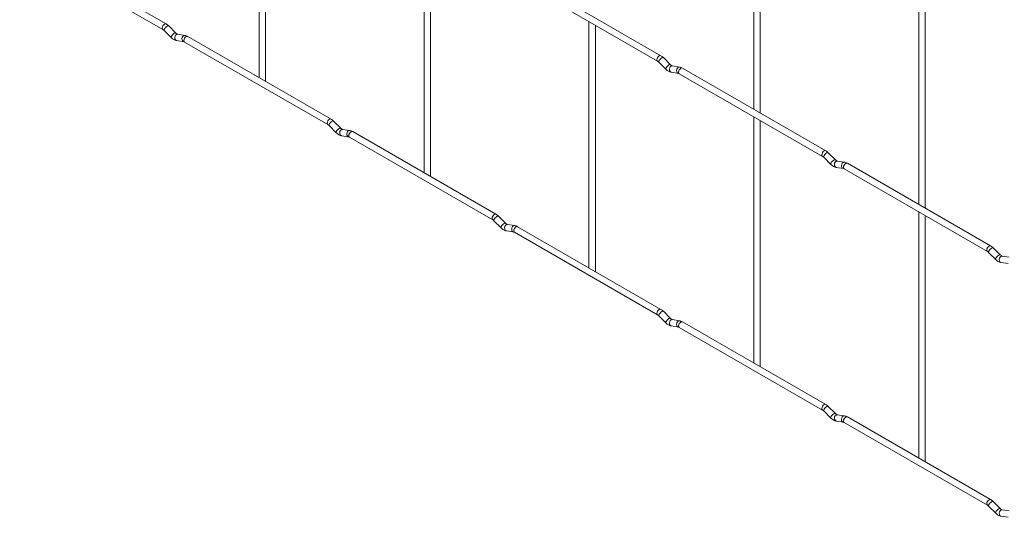
# Paper-space layout 'Layout1' of a CAD drawing. Units: millimetres. Extents: x -885 to 918, y -945 to 575.
# Drawn here: x -585 to -263, y -265 to -102 of the extents above; entities that cross this region are included whole.
import ezdxf

# ---------------------------------------------------------------- set-up
doc = ezdxf.new("R2010")
doc.units = ezdxf.units.MM

psp = doc.layouts.get("Layout1")

# ---------------------------------------------------------------- linework, layer by layer
at = {"color": 7, "linetype": 'Continuous', "lineweight": 15}
for p, q in [((-506.28, -40.79), (-506.28, -121.32)), ((-504.18, -122.45), (-504.18, -42)), ((-344.63, -51.14), (-344.63, -131.68)), ((-342.53, -132.89), (-342.53, -52.35)), ((-452.4, -71.89), (-452.4, -152.43)), ((-450.3, -153.55), (-450.3, -73.1)), ((-536.66, -103.78), (-583.47, -76.76)), ((-584.52, -78.58), (-537.71, -105.6)), ((-290.75, -82.25), (-290.75, -162.78)), ((-288.65, -163.99), (-288.65, -83.46)), ((-422.88, -88.93), (-376.07, -115.95)), ((-375.02, -114.14), (-421.83, -87.11)), ((-537.33, -105.91), (-535, -108.23)), ((-533.52, -106.74), (-535.84, -104.42)), ((-398.51, -103), (-398.51, -183.53)), ((-396.41, -184.66), (-396.41, -104.21)), ((-533.52, -106.74), (-533.52, -106.73)), ((-533.21, -109.22), (-530.89, -109.58)), ((-530.56, -107.51), (-532.89, -107.14)), ((-482.78, -134.89), (-529.59, -107.86)), ((-530.64, -109.68), (-483.83, -136.7)), ((-371.87, -117.1), (-374.2, -114.77)), ((-375.68, -116.26), (-373.36, -118.58)), ((-371.87, -117.1), (-371.88, -117.09)), ((-368.92, -117.86), (-371.24, -117.5)), ((-321.14, -145.24), (-367.95, -118.22)), ((-371.57, -119.57), (-369.24, -119.94)), ((-369, -120.04), (-322.19, -147.06)), ((-504.19, -122.53), (-504.18, -122.45)), ((-344.63, -134.1), (-344.63, -214.64)), ((-483.44, -137.01), (-481.12, -139.33)), ((-479.64, -137.85), (-481.96, -135.52)), ((-479.64, -137.85), (-479.64, -137.84)), ((-476.68, -138.61), (-479, -138.25)), ((-342.53, -215.76), (-342.53, -135.31)), ((-479.33, -140.32), (-477, -140.69)), ((-476.76, -140.79), (-429.95, -167.81)), ((-428.9, -165.99), (-475.71, -138.97)), ((-321.8, -147.37), (-319.47, -149.69)), ((-317.99, -148.2), (-320.32, -145.88)), ((-317.99, -148.2), (-318, -148.19)), ((-317.68, -150.68), (-315.36, -151.04)), ((-315.03, -148.97), (-317.36, -148.6)), ((-315.12, -151.14), (-268.31, -178.16)), ((-267.26, -176.35), (-314.07, -149.32)), ((-450.31, -153.63), (-450.3, -153.55)), ((-425.75, -168.95), (-428.08, -166.63)), ((-290.75, -165.21), (-290.75, -245.74)), ((-288.65, -246.87), (-288.65, -166.42)), ((-429.56, -168.12), (-427.24, -170.44)), ((-425.75, -168.95), (-425.76, -168.94)), ((-422.8, -169.72), (-425.12, -169.35)), ((-375.02, -197.1), (-421.83, -170.07)), ((-425.45, -171.43), (-423.12, -171.79)), ((-422.88, -171.89), (-376.07, -198.91)), ((-267.92, -178.47), (-265.59, -180.79)), ((-264.11, -179.31), (-266.43, -176.98)), ((-264.11, -179.31), (-264.12, -179.3)), ((-261.15, -180.07), (-263.48, -179.71)), ((-263.8, -181.78), (-261.48, -182.15)), ((-396.42, -184.74), (-396.41, -184.66)), ((-375.68, -199.22), (-373.36, -201.54)), ((-371.87, -200.06), (-374.2, -197.73)), ((-371.87, -200.06), (-371.88, -200.05)), ((-371.57, -202.53), (-369.24, -202.9)), ((-368.92, -200.82), (-371.24, -200.46)), ((-321.14, -228.2), (-367.95, -201.18)), ((-369, -203), (-322.19, -230.02)), ((-342.54, -215.84), (-342.53, -215.76)), ((-321.8, -230.33), (-319.47, -232.65)), ((-317.99, -231.16), (-320.32, -228.84)), ((-317.99, -231.16), (-318, -231.15)), ((-315.03, -231.93), (-317.36, -231.57)), ((-317.68, -233.64), (-315.36, -234)), ((-315.12, -234.1), (-268.31, -261.13)), ((-267.26, -259.31), (-314.07, -232.28)), ((-288.66, -246.95), (-288.65, -246.87)), ((-264.11, -262.27), (-266.43, -259.95)), ((-267.92, -261.43), (-265.59, -263.75)), ((-264.11, -262.27), (-264.12, -262.26)), ((-261.15, -263.03), (-263.48, -262.67)), ((-263.8, -264.75), (-261.48, -265.11))]:
    psp.add_line(p, q, dxfattribs=at)
at = {"color": 8, "linetype": 'Continuous', "lineweight": 15, "flags": 128}
for points in [[(-536.66, -103.78), (-536.9, -103.73), (-537.19, -103.83), (-537.47, -104.06), (-537.71, -104.39), (-537.87, -104.76), (-537.93, -105.12), (-537.87, -105.41), (-537.72, -105.6)], [(-535.84, -104.42), (-535.88, -104.39), (-536.07, -104.39), (-536.33, -104.5), (-536.63, -104.72), (-536.93, -105), (-537.17, -105.31), (-537.33, -105.59), (-537.37, -105.81), (-537.33, -105.91)], [(-533.52, -106.73), (-533.55, -106.71), (-533.74, -106.71), (-534, -106.82), (-534.31, -107.04), (-534.6, -107.32), (-534.85, -107.63), (-535, -107.91), (-535.04, -108.13), (-535, -108.23)], [(-532.89, -107.14), (-533, -107.14), (-533.3, -107.23), (-533.57, -107.47), (-533.75, -107.81), (-533.83, -108.21), (-533.79, -108.61), (-533.64, -108.94), (-533.39, -109.16), (-533.21, -109.22)], [(-530.56, -107.51), (-530.67, -107.5), (-530.98, -107.59), (-531.24, -107.83), (-531.43, -108.18), (-531.51, -108.58), (-531.47, -108.97), (-531.31, -109.31), (-531.07, -109.52), (-530.9, -109.58)], [(-529.59, -107.86), (-529.83, -107.82), (-530.12, -107.91), (-530.4, -108.14), (-530.64, -108.47), (-530.8, -108.84), (-530.86, -109.2), (-530.8, -109.5), (-530.64, -109.68), (-530.64, -109.68)], [(-375.02, -114.14), (-375.26, -114.09), (-375.54, -114.19), (-375.83, -114.42), (-376.07, -114.74), (-376.23, -115.11), (-376.29, -115.47), (-376.23, -115.77), (-376.07, -115.95)], [(-374.2, -114.77), (-374.23, -114.75), (-374.42, -114.74), (-374.69, -114.86), (-374.99, -115.07), (-375.28, -115.35), (-375.53, -115.66), (-375.68, -115.95), (-375.72, -116.17), (-375.68, -116.26)], [(-371.88, -117.09), (-371.91, -117.07), (-372.1, -117.07), (-372.36, -117.18), (-372.66, -117.39), (-372.96, -117.68), (-373.2, -117.98), (-373.36, -118.27), (-373.4, -118.49), (-373.36, -118.58)], [(-371.24, -117.5), (-371.35, -117.49), (-371.66, -117.58), (-371.92, -117.82), (-372.11, -118.17), (-372.19, -118.57), (-372.15, -118.97), (-371.99, -119.3), (-371.75, -119.51), (-371.57, -119.57)], [(-368.92, -117.86), (-369.03, -117.86), (-369.33, -117.95), (-369.6, -118.19), (-369.78, -118.53), (-369.86, -118.93), (-369.82, -119.33), (-369.67, -119.66), (-369.42, -119.88), (-369.25, -119.94)], [(-367.95, -118.22), (-368.19, -118.17), (-368.47, -118.27), (-368.76, -118.5), (-369, -118.82), (-369.16, -119.19), (-369.22, -119.56), (-369.16, -119.85), (-369, -120.04), (-369, -120.04)], [(-482.78, -134.89), (-483.02, -134.84), (-483.31, -134.94), (-483.59, -135.17), (-483.83, -135.49), (-483.99, -135.86), (-484.05, -136.22), (-483.99, -136.52), (-483.83, -136.7)], [(-481.96, -135.52), (-482, -135.5), (-482.18, -135.5), (-482.45, -135.61), (-482.75, -135.82), (-483.05, -136.11), (-483.29, -136.41), (-483.44, -136.7), (-483.49, -136.92), (-483.44, -137.01)], [(-479.64, -137.84), (-479.67, -137.82), (-479.86, -137.82), (-480.12, -137.93), (-480.43, -138.14), (-480.72, -138.43), (-480.97, -138.73), (-481.12, -139.02), (-481.16, -139.24), (-481.12, -139.33)], [(-479, -138.25), (-479.12, -138.24), (-479.42, -138.33), (-479.69, -138.57), (-479.87, -138.92), (-479.95, -139.32), (-479.91, -139.72), (-479.76, -140.05), (-479.51, -140.26), (-479.33, -140.32)], [(-476.68, -138.61), (-476.79, -138.61), (-477.1, -138.7), (-477.36, -138.94), (-477.55, -139.28), (-477.62, -139.68), (-477.58, -140.08), (-477.43, -140.41), (-477.19, -140.63), (-477.01, -140.69)], [(-475.71, -138.97), (-475.95, -138.92), (-476.24, -139.02), (-476.52, -139.25), (-476.76, -139.57), (-476.92, -139.95), (-476.98, -140.31), (-476.92, -140.6), (-476.76, -140.79), (-476.76, -140.79)], [(-321.14, -145.24), (-321.38, -145.19), (-321.66, -145.29), (-321.95, -145.52), (-322.19, -145.85), (-322.35, -146.22), (-322.41, -146.58), (-322.35, -146.87), (-322.19, -147.06)], [(-320.32, -145.88), (-320.35, -145.85), (-320.54, -145.85), (-320.8, -145.96), (-321.11, -146.18), (-321.4, -146.46), (-321.65, -146.77), (-321.8, -147.05), (-321.84, -147.27), (-321.8, -147.37)], [(-318, -148.19), (-318.03, -148.17), (-318.21, -148.17), (-318.48, -148.28), (-318.78, -148.5), (-319.08, -148.78), (-319.32, -149.09), (-319.47, -149.37), (-319.52, -149.59), (-319.47, -149.69)], [(-317.36, -148.6), (-317.47, -148.6), (-317.78, -148.69), (-318.04, -148.93), (-318.23, -149.27), (-318.31, -149.67), (-318.26, -150.07), (-318.11, -150.4), (-317.87, -150.62), (-317.68, -150.68)], [(-315.03, -148.97), (-315.15, -148.96), (-315.45, -149.05), (-315.72, -149.29), (-315.9, -149.64), (-315.98, -150.04), (-315.94, -150.43), (-315.79, -150.77), (-315.54, -150.98), (-315.37, -151.04)], [(-314.07, -149.32), (-314.31, -149.28), (-314.59, -149.37), (-314.88, -149.6), (-315.12, -149.93), (-315.28, -150.3), (-315.33, -150.66), (-315.28, -150.96), (-315.12, -151.14), (-315.12, -151.14)], [(-428.9, -165.99), (-429.14, -165.94), (-429.43, -166.04), (-429.71, -166.27), (-429.95, -166.6), (-430.11, -166.97), (-430.17, -167.33), (-430.11, -167.62), (-429.95, -167.81)], [(-428.08, -166.63), (-428.12, -166.6), (-428.3, -166.6), (-428.57, -166.71), (-428.87, -166.93), (-429.17, -167.21), (-429.41, -167.52), (-429.56, -167.8), (-429.6, -168.02), (-429.56, -168.12)], [(-425.76, -168.94), (-425.79, -168.92), (-425.98, -168.92), (-426.24, -169.03), (-426.54, -169.25), (-426.84, -169.53), (-427.08, -169.84), (-427.24, -170.12), (-427.28, -170.34), (-427.24, -170.44)], [(-425.12, -169.35), (-425.24, -169.35), (-425.54, -169.44), (-425.8, -169.68), (-425.99, -170.02), (-426.07, -170.42), (-426.03, -170.82), (-425.87, -171.15), (-425.63, -171.37), (-425.45, -171.43)], [(-422.8, -169.72), (-422.91, -169.71), (-423.21, -169.8), (-423.48, -170.04), (-423.66, -170.39), (-423.74, -170.79), (-423.7, -171.19), (-423.55, -171.52), (-423.31, -171.73), (-423.13, -171.79)], [(-421.83, -170.07), (-422.07, -170.03), (-422.35, -170.13), (-422.64, -170.35), (-422.88, -170.68), (-423.04, -171.05), (-423.1, -171.41), (-423.04, -171.71), (-422.88, -171.89), (-422.88, -171.89)], [(-267.26, -176.35), (-267.5, -176.3), (-267.78, -176.4), (-268.07, -176.63), (-268.31, -176.95), (-268.47, -177.32), (-268.52, -177.68), (-268.47, -177.98), (-268.31, -178.16)], [(-266.43, -176.98), (-266.47, -176.96), (-266.66, -176.96), (-266.92, -177.07), (-267.23, -177.28), (-267.52, -177.57), (-267.76, -177.87), (-267.92, -178.16), (-267.96, -178.38), (-267.92, -178.47)], [(-264.12, -179.3), (-264.15, -179.28), (-264.33, -179.28), (-264.6, -179.39), (-264.9, -179.6), (-265.2, -179.89), (-265.44, -180.19), (-265.59, -180.48), (-265.63, -180.7), (-265.59, -180.79)], [(-263.48, -179.71), (-263.59, -179.7), (-263.89, -179.79), (-264.16, -180.03), (-264.35, -180.38), (-264.42, -180.78), (-264.38, -181.18), (-264.23, -181.51), (-263.99, -181.72), (-263.8, -181.78)], [(-375.02, -197.1), (-375.26, -197.05), (-375.54, -197.15), (-375.83, -197.38), (-376.07, -197.7), (-376.23, -198.07), (-376.29, -198.43), (-376.23, -198.73), (-376.07, -198.91)], [(-374.2, -197.73), (-374.23, -197.71), (-374.42, -197.71), (-374.69, -197.82), (-374.99, -198.03), (-375.28, -198.32), (-375.53, -198.62), (-375.68, -198.91), (-375.72, -199.13), (-375.68, -199.22)], [(-371.88, -200.05), (-371.91, -200.03), (-372.1, -200.03), (-372.36, -200.14), (-372.66, -200.35), (-372.96, -200.64), (-373.2, -200.94), (-373.36, -201.23), (-373.4, -201.45), (-373.36, -201.54)], [(-371.24, -200.46), (-371.35, -200.45), (-371.66, -200.55), (-371.92, -200.78), (-372.11, -201.13), (-372.19, -201.53), (-372.15, -201.93), (-371.99, -202.26), (-371.75, -202.47), (-371.57, -202.53)], [(-368.92, -200.82), (-369.03, -200.82), (-369.33, -200.91), (-369.6, -201.15), (-369.78, -201.49), (-369.86, -201.89), (-369.82, -202.29), (-369.67, -202.62), (-369.42, -202.84), (-369.25, -202.9)], [(-367.95, -201.18), (-368.19, -201.13), (-368.47, -201.23), (-368.76, -201.46), (-369, -201.78), (-369.16, -202.16), (-369.22, -202.52), (-369.16, -202.81), (-369, -203), (-369, -203)], [(-321.14, -228.2), (-321.38, -228.15), (-321.66, -228.25), (-321.95, -228.48), (-322.19, -228.81), (-322.35, -229.18), (-322.41, -229.54), (-322.35, -229.83), (-322.19, -230.02)], [(-320.32, -228.84), (-320.35, -228.81), (-320.54, -228.81), (-320.8, -228.92), (-321.11, -229.14), (-321.4, -229.42), (-321.65, -229.73), (-321.8, -230.01), (-321.84, -230.23), (-321.8, -230.33)], [(-318, -231.15), (-318.03, -231.13), (-318.21, -231.13), (-318.48, -231.25), (-318.78, -231.46), (-319.08, -231.74), (-319.32, -232.05), (-319.47, -232.33), (-319.52, -232.55), (-319.47, -232.65)], [(-317.36, -231.57), (-317.47, -231.56), (-317.78, -231.65), (-318.04, -231.89), (-318.23, -232.23), (-318.31, -232.63), (-318.26, -233.03), (-318.11, -233.36), (-317.87, -233.58), (-317.68, -233.64)], [(-315.03, -231.93), (-315.15, -231.92), (-315.45, -232.01), (-315.72, -232.25), (-315.9, -232.6), (-315.98, -233), (-315.94, -233.4), (-315.79, -233.73), (-315.54, -233.94), (-315.37, -234)], [(-314.07, -232.28), (-314.31, -232.24), (-314.59, -232.34), (-314.88, -232.56), (-315.12, -232.89), (-315.28, -233.26), (-315.33, -233.62), (-315.28, -233.92), (-315.12, -234.1), (-315.12, -234.1)], [(-267.26, -259.31), (-267.5, -259.26), (-267.78, -259.36), (-268.07, -259.59), (-268.31, -259.91), (-268.47, -260.28), (-268.52, -260.64), (-268.47, -260.94), (-268.31, -261.12)], [(-266.43, -259.95), (-266.47, -259.92), (-266.66, -259.92), (-266.92, -260.03), (-267.23, -260.24), (-267.52, -260.53), (-267.76, -260.83), (-267.92, -261.12), (-267.96, -261.34), (-267.92, -261.43)], [(-264.12, -262.26), (-264.15, -262.24), (-264.33, -262.24), (-264.6, -262.35), (-264.9, -262.56), (-265.2, -262.85), (-265.44, -263.15), (-265.59, -263.44), (-265.63, -263.66), (-265.59, -263.75)], [(-263.48, -262.67), (-263.59, -262.66), (-263.89, -262.76), (-264.16, -262.99), (-264.35, -263.34), (-264.42, -263.74), (-264.38, -264.14), (-264.23, -264.47), (-263.99, -264.68), (-263.8, -264.75)]]:
    psp.add_lwpolyline(points, dxfattribs=at)
at = {"color": 7, "linetype": 'Continuous', "lineweight": 15}
for points, knots in [([(-537.71, -105.6), (-537.65, -105.64), (-537.53, -105.72), (-537.39, -105.84), (-537.33, -105.91)], [0, 0, 0, 0, 0.523405, 1, 1, 1, 1]), ([(-535.84, -104.42), (-535.98, -104.29), (-536.24, -104.05), (-536.53, -103.87), (-536.66, -103.78)], [0, 0, 0, 0, 0.520989, 1, 1, 1, 1]), ([(-535, -108.23), (-534.86, -108.35), (-534.47, -108.72), (-533.86, -109.07), (-533.38, -109.18), (-533.21, -109.22)], [0, 0, 0, 0, 0.25335, 0.736639, 1, 1, 1, 1]), ([(-532.89, -107.14), (-532.91, -107.14), (-532.98, -107.12), (-533.22, -107.01), (-533.42, -106.83), (-533.52, -106.74)], [0, 0, 0, 0, 0.264459, 0.633255, 1, 1, 1, 1]), ([(-529.59, -107.86), (-529.75, -107.78), (-530.07, -107.61), (-530.4, -107.54), (-530.56, -107.51)], [0, 0, 0, 0, 0.51654, 1, 1, 1, 1]), ([(-530.89, -109.58), (-530.86, -109.59), (-530.81, -109.6), (-530.69, -109.65), (-530.64, -109.68)], [0, 0, 0, 0, 0.528778, 1, 1, 1, 1]), ([(-374.2, -114.77), (-374.33, -114.65), (-374.59, -114.4), (-374.88, -114.22), (-375.02, -114.14)], [0, 0, 0, 0, 0.520989, 1, 1, 1, 1]), ([(-376.07, -115.95), (-376.01, -115.99), (-375.88, -116.07), (-375.75, -116.2), (-375.68, -116.26)], [0, 0, 0, 0, 0.523405, 1, 1, 1, 1]), ([(-373.36, -118.58), (-373.22, -118.71), (-372.82, -119.07), (-372.22, -119.43), (-371.74, -119.54), (-371.57, -119.57)], [0, 0, 0, 0, 0.25335, 0.736639, 1, 1, 1, 1]), ([(-371.24, -117.5), (-371.27, -117.49), (-371.34, -117.48), (-371.57, -117.36), (-371.77, -117.18), (-371.87, -117.1)], [0, 0, 0, 0, 0.2644593, 0.6332549, 1, 1, 1, 1]), ([(-367.95, -118.22), (-368.11, -118.13), (-368.42, -117.97), (-368.76, -117.9), (-368.92, -117.86)], [0, 0, 0, 0, 0.51654, 1, 1, 1, 1]), ([(-369.24, -119.94), (-369.21, -119.94), (-369.16, -119.95), (-369.05, -120.01), (-369, -120.04)], [0, 0, 0, 0, 0.528778, 1, 1, 1, 1]), ([(-481.96, -135.52), (-482.1, -135.4), (-482.36, -135.15), (-482.64, -134.97), (-482.78, -134.89)], [0, 0, 0, 0, 0.520989, 1, 1, 1, 1]), ([(-483.83, -136.7), (-483.77, -136.74), (-483.65, -136.82), (-483.51, -136.95), (-483.44, -137.01)], [0, 0, 0, 0, 0.523405, 1, 1, 1, 1]), ([(-479, -138.25), (-479.03, -138.24), (-479.1, -138.23), (-479.34, -138.11), (-479.54, -137.93), (-479.64, -137.85)], [0, 0, 0, 0, 0.264459, 0.633255, 1, 1, 1, 1]), ([(-481.12, -139.33), (-480.98, -139.46), (-480.59, -139.82), (-479.98, -140.18), (-479.5, -140.29), (-479.33, -140.32)], [0, 0, 0, 0, 0.25335, 0.736639, 1, 1, 1, 1]), ([(-477, -140.69), (-476.98, -140.69), (-476.92, -140.7), (-476.81, -140.76), (-476.76, -140.79)], [0, 0, 0, 0, 0.528778, 1, 1, 1, 1]), ([(-475.71, -138.97), (-475.87, -138.88), (-476.19, -138.72), (-476.52, -138.65), (-476.68, -138.61)], [0, 0, 0, 0, 0.51654, 1, 1, 1, 1]), ([(-322.19, -147.06), (-322.12, -147.1), (-322, -147.18), (-321.86, -147.3), (-321.8, -147.37)], [0, 0, 0, 0, 0.5234055, 1, 1, 1, 1]), ([(-320.32, -145.88), (-320.45, -145.75), (-320.71, -145.51), (-321, -145.33), (-321.14, -145.24)], [0, 0, 0, 0, 0.5209891, 1, 1, 1, 1]), ([(-319.47, -149.69), (-319.34, -149.81), (-318.94, -150.18), (-318.33, -150.53), (-317.85, -150.64), (-317.68, -150.68)], [0, 0, 0, 0, 0.25335, 0.736639, 1, 1, 1, 1]), ([(-317.36, -148.6), (-317.39, -148.6), (-317.46, -148.58), (-317.69, -148.47), (-317.89, -148.29), (-317.99, -148.2)], [0, 0, 0, 0, 0.264459, 0.633255, 1, 1, 1, 1]), ([(-315.36, -151.04), (-315.33, -151.05), (-315.28, -151.06), (-315.17, -151.11), (-315.12, -151.14)], [0, 0, 0, 0, 0.528778, 1, 1, 1, 1]), ([(-314.07, -149.32), (-314.23, -149.24), (-314.54, -149.07), (-314.87, -149), (-315.03, -148.97)], [0, 0, 0, 0, 0.51654, 1, 1, 1, 1]), ([(-428.08, -166.63), (-428.21, -166.5), (-428.48, -166.26), (-428.76, -166.08), (-428.9, -165.99)], [0, 0, 0, 0, 0.520989, 1, 1, 1, 1]), ([(-429.95, -167.81), (-429.89, -167.85), (-429.76, -167.93), (-429.63, -168.06), (-429.56, -168.12)], [0, 0, 0, 0, 0.523405, 1, 1, 1, 1]), ([(-427.24, -170.44), (-427.1, -170.56), (-426.71, -170.93), (-426.1, -171.28), (-425.62, -171.39), (-425.45, -171.43)], [0, 0, 0, 0, 0.25335, 0.736639, 1, 1, 1, 1]), ([(-425.12, -169.35), (-425.15, -169.35), (-425.22, -169.33), (-425.46, -169.22), (-425.65, -169.04), (-425.75, -168.95)], [0, 0, 0, 0, 0.264459, 0.633255, 1, 1, 1, 1]), ([(-421.83, -170.07), (-421.99, -169.99), (-422.3, -169.82), (-422.64, -169.75), (-422.8, -169.72)], [0, 0, 0, 0, 0.51654, 1, 1, 1, 1]), ([(-423.12, -171.79), (-423.09, -171.8), (-423.04, -171.81), (-422.93, -171.87), (-422.88, -171.89)], [0, 0, 0, 0, 0.528778, 1, 1, 1, 1]), ([(-266.43, -176.98), (-266.57, -176.86), (-266.83, -176.61), (-267.12, -176.43), (-267.26, -176.35)], [0, 0, 0, 0, 0.5209891, 1, 1, 1, 1]), ([(-268.31, -178.16), (-268.24, -178.2), (-268.12, -178.28), (-267.98, -178.41), (-267.92, -178.47)], [0, 0, 0, 0, 0.5234055, 1, 1, 1, 1]), ([(-263.48, -179.71), (-263.51, -179.7), (-263.57, -179.69), (-263.81, -179.57), (-264.01, -179.39), (-264.11, -179.31)], [0, 0, 0, 0, 0.264459, 0.633255, 1, 1, 1, 1]), ([(-265.59, -180.79), (-265.46, -180.92), (-265.06, -181.28), (-264.45, -181.64), (-263.97, -181.75), (-263.8, -181.78)], [0, 0, 0, 0, 0.25335, 0.736639, 1, 1, 1, 1]), ([(-376.07, -198.91), (-376.01, -198.96), (-375.88, -199.03), (-375.75, -199.16), (-375.68, -199.22)], [0, 0, 0, 0, 0.523405, 1, 1, 1, 1]), ([(-374.2, -197.73), (-374.33, -197.61), (-374.59, -197.36), (-374.88, -197.18), (-375.02, -197.1)], [0, 0, 0, 0, 0.520989, 1, 1, 1, 1]), ([(-373.36, -201.54), (-373.22, -201.67), (-372.82, -202.03), (-372.22, -202.39), (-371.74, -202.5), (-371.57, -202.53)], [0, 0, 0, 0, 0.25335, 0.736639, 1, 1, 1, 1]), ([(-371.24, -200.46), (-371.27, -200.45), (-371.34, -200.44), (-371.57, -200.33), (-371.77, -200.15), (-371.87, -200.06)], [0, 0, 0, 0, 0.264459, 0.633255, 1, 1, 1, 1]), ([(-367.95, -201.18), (-368.11, -201.09), (-368.42, -200.93), (-368.76, -200.86), (-368.92, -200.82)], [0, 0, 0, 0, 0.51654, 1, 1, 1, 1]), ([(-369.24, -202.9), (-369.21, -202.9), (-369.16, -202.91), (-369.05, -202.97), (-369, -203)], [0, 0, 0, 0, 0.528778, 1, 1, 1, 1]), ([(-320.32, -228.84), (-320.45, -228.71), (-320.71, -228.47), (-321, -228.29), (-321.14, -228.2)], [0, 0, 0, 0, 0.520989, 1, 1, 1, 1]), ([(-322.19, -230.02), (-322.12, -230.06), (-322, -230.14), (-321.86, -230.27), (-321.8, -230.33)], [0, 0, 0, 0, 0.523405, 1, 1, 1, 1]), ([(-317.36, -231.57), (-317.39, -231.56), (-317.46, -231.54), (-317.69, -231.43), (-317.89, -231.25), (-317.99, -231.16)], [0, 0, 0, 0, 0.264459, 0.633255, 1, 1, 1, 1]), ([(-319.47, -232.65), (-319.34, -232.77), (-318.94, -233.14), (-318.33, -233.49), (-317.85, -233.6), (-317.68, -233.64)], [0, 0, 0, 0, 0.25335, 0.736639, 1, 1, 1, 1]), ([(-315.36, -234), (-315.33, -234.01), (-315.28, -234.02), (-315.17, -234.08), (-315.12, -234.1)], [0, 0, 0, 0, 0.528778, 1, 1, 1, 1]), ([(-314.07, -232.28), (-314.23, -232.2), (-314.54, -232.03), (-314.87, -231.96), (-315.03, -231.93)], [0, 0, 0, 0, 0.51654, 1, 1, 1, 1]), ([(-266.43, -259.95), (-266.57, -259.82), (-266.83, -259.57), (-267.12, -259.39), (-267.26, -259.31)], [0, 0, 0, 0, 0.520989, 1, 1, 1, 1]), ([(-268.31, -261.13), (-268.24, -261.17), (-268.12, -261.24), (-267.98, -261.37), (-267.92, -261.43)], [0, 0, 0, 0, 0.523405, 1, 1, 1, 1]), ([(-265.59, -263.75), (-265.46, -263.88), (-265.06, -264.24), (-264.45, -264.6), (-263.97, -264.71), (-263.8, -264.75)], [0, 0, 0, 0, 0.25335, 0.736639, 1, 1, 1, 1]), ([(-263.48, -262.67), (-263.51, -262.66), (-263.57, -262.65), (-263.81, -262.54), (-264.01, -262.36), (-264.11, -262.27)], [0, 0, 0, 0, 0.264459, 0.633255, 1, 1, 1, 1])]:
    psp.add_open_spline(points, degree=3, knots=knots, dxfattribs=at)

doc.saveas('drawing.dxf')
